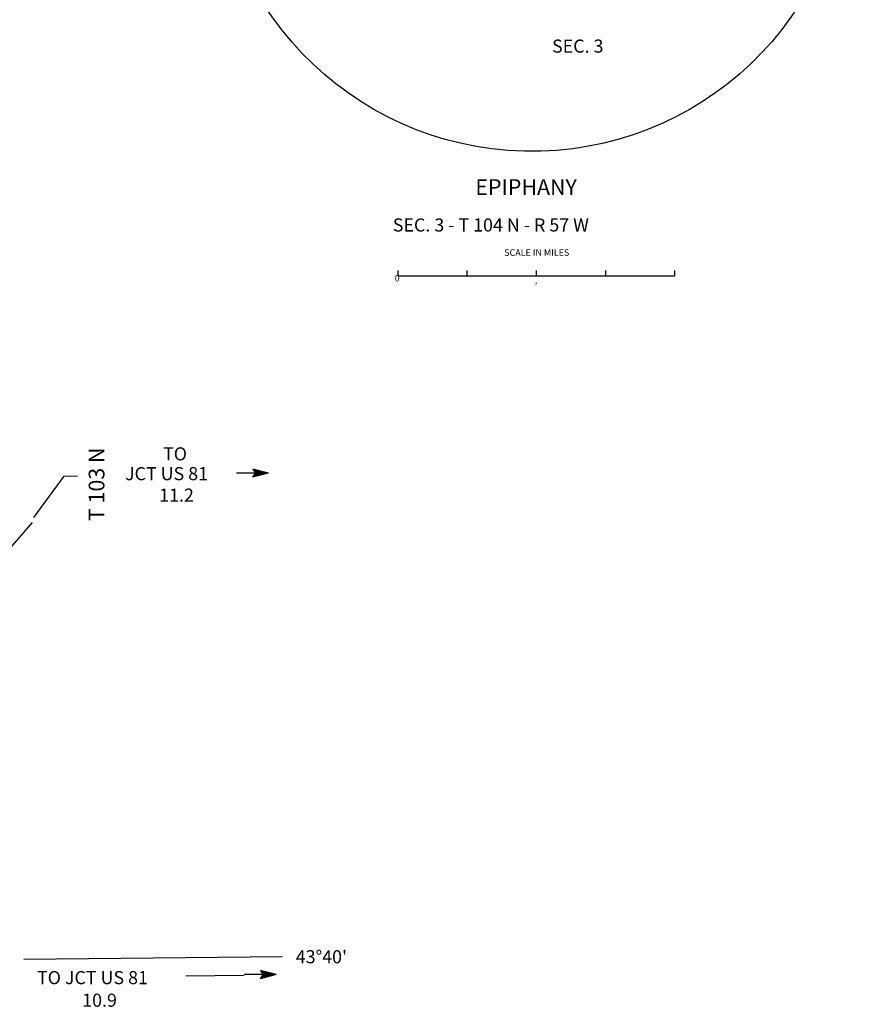
# Model space of a CAD drawing. Extents: x 1779715 to 2120476, y 15780189 to 16157117.
# Drawn here: x 2010239 to 2042076, y 15863599 to 15901209 of the extents above; entities that cross this region are included whole.
import ezdxf
from ezdxf.enums import TextEntityAlignment as Align

# ---------------------------------------------------------------- set-up
doc = ezdxf.new("R2010")
doc.units = 0
doc.header["$MEASUREMENT"] = 0
for name, color, linetype in [('L31', 7, 'CONTINUOUS'), ('L32', 7, 'CONTINUOUS'), ('L53', 7, 'CONTINUOUS')]:
    doc.layers.add(name, color=color, linetype=linetype)
doc.styles.add('STYLE-FONT002', font='font002.shx')

# ---------------------------------------------------------------- blocks, each defined once
blk = doc.blocks.new('CMIS2')
at = {"layer": 'L31', "color": 7, "linetype": 'CONTINUOUS'}
for p, q in [((-5264, -301), (-5264, -90)), ((-5264, -301), (-2624, -301)), ((-2624, -301), (-2624, -90)), ((-2624, -301), (26, -301)), ((26, -301), (26, -90)), ((26, -301), (2666, -301)), ((2666, -301), (2666, -90)), ((2666, -301), (5312, -301)), ((5312, -301), (5312, -90))]:
    blk.add_line(p, q, dxfattribs=at)
at = {"layer": 'L31', "color": 7, "linetype": 'CONTINUOUS', "style": 'STYLE-FONT002'}
for s, height, width, p in [('SCALE IN MILES', 249.98, 1.001394, (33, 466)), ('0', 250, 0.974401, (-5295, -516)), ('‚', 250, 1.025599, (5, -590))]:
    blk.add_text(s, height=height, rotation=359.9999, dxfattribs=dict(at, width=width)).set_placement(p, align=Align.CENTER)
blk = doc.blocks.new('TFA_18')
at = {"layer": 'L53', "color": 1, "linetype": 'CONTINUOUS'}
for p, q in [((1220, 0), (0, 0)), ((1220, 0), (628, 153)), ((628, 153), (729, 0)), ((1220, 0), (628, -158)), ((628, -158), (729, 0)), ((1151, 11), (665, 127)), ((1082, 11), (676, 111)), ((1008, 11), (702, 84)), ((935, 16), (718, 53)), ((845, 11), (734, 26)), ((766, 11), (734, 16)), ((950, 0), (792, 0)), ((903, 0), (792, 0)), ((1125, -16), (660, -132)), ((1067, -5), (665, -116)), ((993, -16), (686, -84)), ((935, -5), (702, -58)), ((824, -16), (707, -42)), ((792, -16), (734, -16))]:
    blk.add_line(p, q, dxfattribs=at)
blk = doc.blocks.new('TFA_20')
at = {"layer": 'L53', "color": 1, "linetype": 'CONTINUOUS'}
for p, q in [((1214, 0), (0, 0)), ((1214, 0), (623, 148)), ((623, 148), (723, 0)), ((1151, 5), (665, 121)), ((1082, 5), (676, 106)), ((1008, 5), (702, 79)), ((935, 16), (718, 48)), ((839, 5), (734, 21)), ((766, 5), (734, 16)), ((1214, 0), (623, -158)), ((623, -158), (723, 0)), ((1125, -16), (660, -137)), ((1067, -11), (665, -116)), ((993, -16), (681, -84)), ((935, -11), (702, -58)), ((824, -16), (707, -42)), ((792, -16), (734, -16)), ((950, 0), (792, 0)), ((898, 0), (792, 0))]:
    blk.add_line(p, q, dxfattribs=at)

msp = doc.modelspace()

# ---------------------------------------------------------------- linework, layer by layer
at = {"layer": 'L31', "color": 7, "linetype": 'CONTINUOUS'}
msp.add_ellipse((2029793, 15908313), major_axis=(-279, -12129), ratio=0.999961, dxfattribs=at)
at = {"layer": 'L53', "color": 1, "linetype": 'CONTINUOUS', "flags": 128}
for points in [[(2010782, 15882193), (2011939, 15883777), (2012440, 15883782)], [(2016590, 15864690), (2018808, 15864716)]]:
    msp.add_lwpolyline(points, dxfattribs=at)
at = {"layer": 'L53', "color": 7, "linetype": 'CONTINUOUS', "flags": 128}
for points in [[(2008887, 15879886), (2010730, 15881998)], [(2010397, 15865318), (2020281, 15865424)]]:
    msp.add_lwpolyline(points, dxfattribs=at)

# ---------------------------------------------------------------- block references
at = {"layer": 'L31', "color": 7, "linetype": 'CONTINUOUS', "xscale": 1.000000000010842, "yscale": 1.000000000010842, "zscale": 1.000000000010842, "rotation": 0.0002668047176815066}
msp.add_blockref('CMIS2', (2029953, 15891724), dxfattribs=at)
at = {"layer": 'L53', "color": 1, "linetype": 'CONTINUOUS', "xscale": 1.000000000010842, "yscale": 1.000000000010842, "zscale": 1.000000000010842, "rotation": 0.0002668047176815066}
for name, p in [('TFA_20', (2018523, 15883893)), ('TFA_18', (2018813, 15864732))]:
    msp.add_blockref(name, p, dxfattribs=at)

# ---------------------------------------------------------------- texts
at = {"layer": 'L31', "color": 7, "linetype": 'CONTINUOUS', "style": 'STYLE-FONT002'}
for s, height, p in [('EPIPHANY', 600, (2027641, 15894517)), ('SEC. 3 - T 104 N - R 57 W', 499.96, (2024489, 15893118))]:
    msp.add_text(s, height=height, rotation=360, dxfattribs=at).set_placement(p)
at = {"layer": 'L32', "color": 1, "linetype": 'CONTINUOUS', "style": 'STYLE-FONT002'}
msp.add_text('SEC. 3', height=500, rotation=360, dxfattribs=at).set_placement((2030571, 15899950))
at = {"layer": 'L53', "color": 7, "linetype": 'CONTINUOUS', "style": 'STYLE-FONT002'}
for s, height, rotation, p in [('T 103 N', 600, 90, (2013475, 15882056)), ("43°40'", 500, 360, (2020782, 15865165))]:
    msp.add_text(s, height=height, rotation=rotation, dxfattribs=at).set_placement(p)
at = {"layer": 'L53', "color": 1, "linetype": 'CONTINUOUS', "style": 'STYLE-FONT002'}
for s, height, p in [('TO', 500, (2015714, 15884374)), ('JCT US 81', 500, (2014262, 15883619)), ('11.2', 500, (2015566, 15882800)), ('TO JCT US 81', 499.96, (2010899, 15864368)), ('10.9', 500, (2012627, 15863506))]:
    msp.add_text(s, height=height, rotation=360, dxfattribs=at).set_placement(p)

doc.saveas('drawing.dxf')
